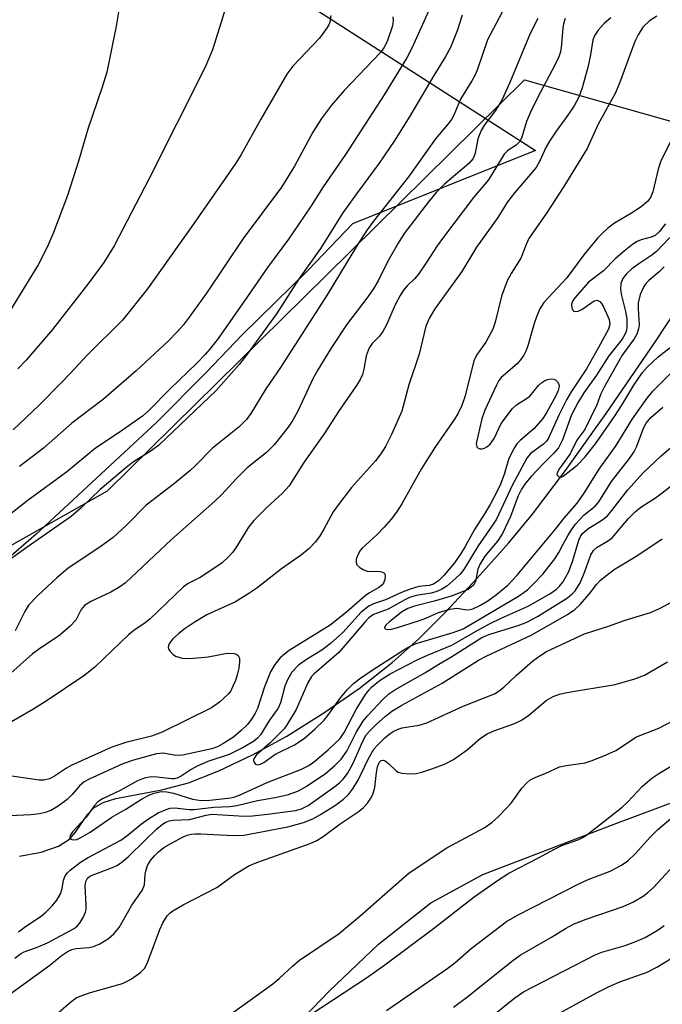
# Model space of a CAD drawing. Units: inches. Extents: x 1309765 to 1315765, y 545447 to 549447.
# Drawn here: x 1311532 to 1311657, y 546153 to 546345 of the extents above; entities that cross this region are included whole.
import ezdxf

# ---------------------------------------------------------------- set-up
doc = ezdxf.new("R2010")
doc.units = ezdxf.units.IN
doc.header["$MEASUREMENT"] = 0
for name, color, linetype in [('HYDRO-Single Line Stream', 4, 'Continuous'), ('NTRL-Farm Land', 3, 'Continuous'), ('NTRL-Trees', 3, 'Continuous'), ('Undefined', 1, 'Continuous')]:
    doc.layers.add(name, color=color, linetype=linetype)

msp = doc.modelspace()

# ---------------------------------------------------------------- linework, layer by layer
at = {"layer": 'HYDRO-Single Line Stream'}
msp.add_lwpolyline([(1311531.51, 546181.93), (1311535.68, 546182.72), (1311539.11, 546183.89), (1311541.21, 546185.24), (1311542.38, 546186.62), (1311544.84, 546190.1), (1311546.01, 546191.37), (1311547.83, 546192.4), (1311550.26, 546193.19), (1311559.27, 546194.87), (1311564.43, 546196.27), (1311570.35, 546198.55), (1311576.91, 546201.67), (1311583.59, 546205.36), (1311590.84, 546209.87), (1311597.7, 546214.65), (1311604.15, 546219.67), (1311609.33, 546224.26), (1311614.47, 546229.41), (1311620.76, 546236.14), (1311626.82, 546242.98), (1311631.53, 546248.63), (1311637.97, 546257.09), (1311645.88, 546268.2), (1311655.36, 546282.08), (1311666.76, 546299.26)], dxfattribs=at)
at = {"layer": 'NTRL-Farm Land'}
for points in [[(1311502.97, 546402.39), (1311632.11, 546319.5), (1311596.41, 546305.22), (1311587.79, 546296.15), (1311574.95, 546283.64), (1311567.8, 546276.13), (1311558.28, 546266.51), (1311534.75, 546244.69), (1311523.39, 546234.97), (1311513.5, 546229.02), (1311506.25, 546225.57), (1311487.64, 546214.88), (1311478.34, 546210.58), (1311470.51, 546207.53), (1311453.96, 546203.01), (1311434.79, 546199.35), (1311411.53, 546196.59), (1311389.73, 546195.8), (1311363.84, 546195.87), (1311359.2, 546195.71), (1311322.77, 546249.27), (1311295.24, 546260.05)], [(1311530.45, 546084.4), (1311539.77, 546097.39), (1311560.72, 546119.83), (1311572.66, 546134.72), (1311582.08, 546145.44), (1311591.9, 546155.66), (1311601.5, 546164.76), (1311611.69, 546172.87), (1311621.87, 546178.38), (1311647.79, 546188.28), (1311660.31, 546192.99), (1311671.66, 546196.94), (1311682.12, 546199.61), (1311704.81, 546204.06), (1311718.49, 546206.46), (1311731, 546207.71), (1311739.41, 546208.02), (1311752.43, 546206.92), (1311768.37, 546205.24), (1311784.3, 546200.63), (1311802.86, 546194.23), (1311814.19, 546190.59), (1311829.08, 546183.11)]]:
    msp.add_lwpolyline(points, dxfattribs=at)
at = {"layer": 'NTRL-Trees'}
msp.add_lwpolyline([(1311330.42, 545996.44), (1311315.16, 546035.69), (1311330.42, 546079.3), (1311328.24, 546114.19), (1311315.16, 546157.8), (1311323.88, 546203.59), (1311369.67, 546212.31), (1311425.37, 546200.74), (1311472.24, 546210.04), (1311548.65, 546253.17), (1311591.27, 546295.14), (1311629.99, 546333.27), (1311665.61, 546323.18), (1311685.54, 546317.53), (1311729.47, 546303.9), (1311792.7, 546269.01), (1311860.3, 546234.12), (1311904.82, 546218.83), (1312232.08, 546072.46)], dxfattribs=at)
at = {"layer": 'Undefined'}
for points, elevation in [([(1311551.83, 546352.77), (1311550.33, 546343.7), (1311548.53, 546334.76), (1311547.61, 546331.84), (1311544.78, 546323.62), (1311543.01, 546317.39), (1311540.85, 546310.73), (1311538.11, 546303.48), (1311536.95, 546300.81), (1311535.13, 546297.23), (1311527.32, 546284.62)], 396), ([(1311611.23, 546346.62), (1311608.08, 546339.54), (1311607, 546337.53), (1311602.59, 546330.32), (1311595.03, 546318.7), (1311590.72, 546312.43), (1311588.36, 546308.69), (1311585.92, 546305.04), (1311583.95, 546302.23), (1311579.83, 546296.68), (1311575.98, 546291.05), (1311570.21, 546282.88), (1311568.8, 546281.03), (1311567.67, 546279.72), (1311566.07, 546278.06), (1311560.82, 546272.98), (1311556.69, 546268.82), (1311555.44, 546267.69), (1311550.92, 546264.52), (1311546.28, 546261.49), (1311540.63, 546256.82), (1311533.2, 546251.35), (1311527.73, 546247.08)], 388), ([(1311626.19, 546347.59), (1311622.78, 546341.08), (1311620.74, 546335.16), (1311620.3, 546334.09), (1311619.73, 546333.07), (1311617.5, 546329.53), (1311616.18, 546326.39), (1311615.71, 546325.52), (1311615.08, 546324.68), (1311612.62, 546321.78), (1311607.32, 546314.37), (1311600.49, 546305.69), (1311599.28, 546304.03), (1311597.57, 546301.42), (1311591.51, 546291.36), (1311582.4, 546277.17), (1311579.52, 546273.04), (1311576.59, 546268.22), (1311575.74, 546267.03), (1311574.34, 546265.6), (1311569.15, 546261.47), (1311565.76, 546258.01), (1311564.68, 546257.03), (1311561.42, 546254.38), (1311556.2, 546250.35), (1311552.32, 546246.49), (1311549.74, 546244.09), (1311547.4, 546242.34), (1311540.93, 546237.99), (1311538.79, 546236.21), (1311535.05, 546232.74), (1311533.26, 546230.84), (1311532.5, 546229.63), (1311530.66, 546225.88)], 384), ([(1311571.49, 546346.57), (1311569.12, 546339.09), (1311567.67, 546335.72), (1311556.72, 546313.91), (1311549.92, 546300.93), (1311547.94, 546297.68), (1311544.98, 546293.73), (1311537.94, 546284.62), (1311532.77, 546278.64), (1311531.19, 546276.92)], 394), ([(1311617.8, 546345.9), (1311616.85, 546342.82), (1311615.57, 546339.6), (1311614.53, 546337.7), (1311612.27, 546334.13), (1311607.59, 546326.18), (1311604.55, 546321.34), (1311601.65, 546317.05), (1311597.2, 546311.06), (1311594.57, 546307.37), (1311590.16, 546300.37), (1311586.04, 546294.56), (1311581.6, 546287.65), (1311576.11, 546280.08), (1311574.32, 546277.77), (1311569.87, 546272.74), (1311558.6, 546261.97), (1311556.99, 546260.8), (1311553.91, 546258.95), (1311552.54, 546257.91), (1311547.21, 546253.43), (1311543.52, 546249.86), (1311541.57, 546248.18), (1311532.95, 546242.16), (1311527.31, 546238.15)], 386), ([(1311646.82, 546345.38), (1311645.51, 546344.27), (1311644.36, 546342.95), (1311643.7, 546342), (1311643.32, 546341.05), (1311642.83, 546338.14), (1311642.32, 546335.65), (1311641.22, 546331.69), (1311640.54, 546329.89), (1311639.65, 546328.22), (1311638.43, 546326.35), (1311636.14, 546323.27), (1311634.85, 546321.33), (1311634.13, 546320.06), (1311633.03, 546317.58), (1311632.22, 546316.19), (1311628.06, 546311.3), (1311626.64, 546309.49), (1311624.74, 546306.45), (1311620.64, 546300.66), (1311617.76, 546295.88), (1311612.49, 546288.63), (1311611.43, 546286.88), (1311610.74, 546285.26), (1311609.43, 546279.8), (1311607.38, 546273.83), (1311606.02, 546268.7), (1311604.06, 546264.12), (1311602.86, 546261.82), (1311601.98, 546260.36), (1311600.89, 546259.01), (1311596.25, 546253.83), (1311593.86, 546250.78), (1311592.66, 546249.07), (1311590.83, 546245.67), (1311589.97, 546244.27), (1311589.16, 546243.17), (1311587.97, 546241.93), (1311586.46, 546240.71), (1311582.57, 546237.95), (1311577.77, 546234.21), (1311576.23, 546233.13), (1311573.61, 546231.55), (1311567.99, 546228.98), (1311565.52, 546227.52), (1311563.62, 546226.19), (1311562.47, 546225.29), (1311561.4, 546224.29), (1311560.74, 546223.44), (1311560.54, 546223), (1311560.49, 546222.62), (1311560.58, 546222.23), (1311560.86, 546221.82), (1311561.45, 546221.26), (1311561.92, 546220.95), (1311563.22, 546220.53), (1311564.62, 546220.45), (1311566.89, 546220.65), (1311568.3, 546220.83), (1311572, 546221.5), (1311573.32, 546221.44), (1311573.78, 546221.32), (1311574.12, 546221.09), (1311574.36, 546220.51), (1311574.39, 546219.76), (1311574.24, 546218.61), (1311573.96, 546217.27), (1311573.62, 546216.21), (1311573.18, 546215.18), (1311572.67, 546214.19), (1311572.2, 546213.52), (1311570.52, 546211.99), (1311568.93, 546210.88), (1311559.29, 546206.12), (1311557.2, 546205.32), (1311552.25, 546204.13), (1311549.46, 546203.19), (1311541.57, 546199.6), (1311540.63, 546199.08), (1311538.34, 546197.51), (1311537.34, 546197.02), (1311536.23, 546196.78), (1311535.35, 546196.77), (1311528.25, 546197.81)], 378), ([(1311637.92, 546345.22), (1311637.6, 546344.17), (1311637.46, 546343.31), (1311637.13, 546339.57), (1311636.98, 546338.75), (1311636.65, 546337.75), (1311635.96, 546336.23), (1311632.5, 546329.77), (1311631.14, 546326.97), (1311630.38, 546325.16), (1311629.47, 546322.12), (1311629.07, 546321.25), (1311628.37, 546320.52), (1311626.73, 546319.46), (1311625.98, 546318.75), (1311622.92, 546313.8), (1311620.03, 546310.31), (1311614.15, 546302.6), (1311612.97, 546300.94), (1311610.8, 546297.58), (1311609.27, 546295.4), (1311608.52, 546294.5), (1311607.08, 546293.09), (1311606.33, 546292.19), (1311605.71, 546291.21), (1311604.76, 546289.42), (1311603.05, 546285.5), (1311602.37, 546284.2), (1311601.66, 546283.27), (1311600.23, 546281.88), (1311599.65, 546281), (1311599.11, 546279.44), (1311598.62, 546276.85), (1311598.35, 546275.85), (1311597.91, 546274.88), (1311597.2, 546273.69), (1311593.71, 546268.65), (1311591.06, 546264.48), (1311586.94, 546258.66), (1311584.08, 546254.16), (1311582.8, 546252.67), (1311579.76, 546249.99), (1311577.16, 546247.4), (1311576.16, 546246.05), (1311573.69, 546242.05), (1311573.02, 546241.12), (1311572.27, 546240.28), (1311571, 546239.14), (1311568.4, 546237.36), (1311566.7, 546236.29), (1311564.38, 546235.11), (1311563.47, 546234.45), (1311556.98, 546228.2), (1311555.91, 546227.34), (1311553.85, 546225.97), (1311552.71, 546225.1), (1311546.21, 546218.83), (1311544.22, 546217.22), (1311536.68, 546212.16), (1311534.11, 546210.55), (1311528.26, 546207.14)], 380), ([(1311655.77, 546345.66), (1311654.34, 546344.74), (1311653.08, 546343.52), (1311652.11, 546342.07), (1311651.46, 546340.76), (1311648.49, 546332.62), (1311647.67, 546330.62), (1311644.35, 546324.6), (1311642.17, 546319.87), (1311637.63, 546312.5), (1311634.29, 546307.28), (1311630.84, 546302.31), (1311630.28, 546301.18), (1311629.25, 546298.51), (1311627.37, 546295.54), (1311626.59, 546294.12), (1311625.5, 546291.1), (1311624.24, 546286.02), (1311623.78, 546284.66), (1311622.41, 546282.14), (1311620.61, 546279.6), (1311620.09, 546278.5), (1311618.41, 546271.69), (1311617.72, 546269.81), (1311617.04, 546268.31), (1311616.34, 546267.13), (1311612.64, 546261.77), (1311609.81, 546257.38), (1311606.05, 546250.61), (1311605.02, 546249), (1311603.96, 546247.6), (1311602.61, 546246.05), (1311601.19, 546244.57), (1311598.34, 546241.95), (1311597.95, 546241.5), (1311597.52, 546240.81), (1311597.17, 546239.85), (1311597.12, 546239.16), (1311597.29, 546238.75), (1311597.83, 546238.22), (1311598.52, 546237.79), (1311599.29, 546237.5), (1311601.84, 546237.4), (1311602.3, 546237.31), (1311602.64, 546237.12), (1311602.81, 546236.57), (1311602.73, 546235.86), (1311602.46, 546235.16), (1311602.16, 546234.79), (1311601.59, 546234.32), (1311599.74, 546233.3), (1311598.88, 546232.69), (1311595.25, 546229.53), (1311592.09, 546226.94), (1311584.1, 546222.01), (1311583.16, 546221.35), (1311582.32, 546220.6), (1311581.28, 546219.33), (1311580.46, 546217.9), (1311579.28, 546214.93), (1311577.88, 546210.74), (1311577.45, 546209.81), (1311576.86, 546208.82), (1311575.97, 546207.63), (1311574.74, 546206.45), (1311573.2, 546205.17), (1311571.16, 546203.82), (1311570.13, 546203.26), (1311569.01, 546202.86), (1311563.29, 546201.6), (1311561.97, 546201.57), (1311559.48, 546202.01), (1311558.18, 546201.89), (1311553.69, 546200.66), (1311551.66, 546199.92), (1311545.04, 546196.93), (1311544.09, 546196.41), (1311543.28, 546195.75), (1311541.75, 546193.97), (1311540.78, 546193.01), (1311539.01, 546191.69), (1311537.59, 546190.86), (1311536.52, 546190.46), (1311535.41, 546190.19), (1311533.67, 546190.02), (1311529.59, 546189.83)], 376), ([(1311632.55, 546345.2), (1311631.1, 546342.28), (1311627.1, 546332.74), (1311625.56, 546329.32), (1311624.32, 546327.29), (1311622.17, 546324.5), (1311621.5, 546323.36), (1311620.89, 546321.76), (1311620.38, 546319), (1311619.95, 546317.94), (1311619.11, 546316.97), (1311614.35, 546312.94), (1311612.72, 546311.31), (1311611.22, 546309.49), (1311606.53, 546303.3), (1311605.31, 546301.41), (1311603.31, 546297.92), (1311601.41, 546294.08), (1311600.59, 546292.68), (1311599.4, 546291), (1311595.24, 546285.52), (1311592.34, 546281.08), (1311589.65, 546276.75), (1311588.71, 546275), (1311585.77, 546268.67), (1311584.82, 546266.95), (1311583.86, 546265.55), (1311581.13, 546262.15), (1311579.64, 546260.65), (1311575.9, 546257.63), (1311573.83, 546255.57), (1311570.88, 546252.38), (1311569.61, 546251.14), (1311561.12, 546243.66), (1311552.17, 546235.25), (1311551.02, 546234.43), (1311549.31, 546233.41), (1311545.37, 546231.56), (1311544.19, 546230.8), (1311543.49, 546230), (1311542.46, 546227.94), (1311541.31, 546226.69), (1311539.09, 546224.83), (1311535.64, 546222.55), (1311534.04, 546221.36), (1311529.78, 546217.62)], 382), ([(1311592.18, 546345.8), (1311592.01, 546344.47), (1311591.81, 546343.96), (1311591.38, 546343.24), (1311589.97, 546341.42), (1311584.8, 546335.91), (1311583.6, 546334.4), (1311578.53, 546325.59), (1311574.73, 546318.73), (1311573.68, 546317.02), (1311565.34, 546305.05), (1311556.43, 546292.5), (1311551.54, 546286.4), (1311544.74, 546279.67), (1311541.32, 546275.93), (1311539.69, 546274.27), (1311535.29, 546269.87), (1311530.25, 546265.03)], 392), ([(1311604.29, 546345.57), (1311604.35, 546344.83), (1311604.21, 546343.8), (1311603.16, 546340.76), (1311602.54, 546339.5), (1311601.89, 546338.61), (1311594.81, 546331.19), (1311592.32, 546328.31), (1311590.38, 546325.72), (1311588.67, 546323.05), (1311585.14, 546316.41), (1311582.58, 546312.37), (1311575.13, 546302.35), (1311567.96, 546291.71), (1311564.6, 546286.99), (1311563.39, 546285.42), (1311562.29, 546284.18), (1311560.52, 546282.41), (1311554.22, 546276.53), (1311547.86, 546271.04), (1311541.71, 546266.34), (1311536.18, 546261.49), (1311531.5, 546257.9)], 390), ([(1311658.84, 546321.99), (1311656.53, 546317.45), (1311656.01, 546315.83), (1311654.99, 546311.45), (1311654.52, 546310.34), (1311653.93, 546309.58), (1311652.74, 546308.52), (1311650.81, 546307.25), (1311647.55, 546305.32), (1311646.21, 546304.33), (1311645.16, 546303.4), (1311644.2, 546302.38), (1311641.52, 546299.13), (1311638.2, 546294.7), (1311633.72, 546289.84), (1311632.93, 546288.62), (1311632.28, 546287.1), (1311631.83, 546285.77), (1311630.59, 546281.4), (1311630.2, 546280.36), (1311629.82, 546279.61), (1311629.22, 546278.69), (1311628.51, 546277.91), (1311625.41, 546275.26), (1311624.95, 546274.65), (1311624.42, 546273.63), (1311622.21, 546268.86), (1311621.67, 546267.17), (1311620.57, 546262.41), (1311620.66, 546261.75), (1311620.92, 546261.49), (1311621.28, 546261.34), (1311621.7, 546261.32), (1311622.17, 546261.47), (1311622.63, 546261.73), (1311623.25, 546262.27), (1311624.07, 546263.34), (1311625.4, 546266.3), (1311627.62, 546269.18), (1311628.44, 546269.93), (1311630.38, 546271.14), (1311631.02, 546271.63), (1311632.73, 546273.66), (1311633.32, 546274.26), (1311633.93, 546274.67), (1311634.43, 546274.86), (1311635.19, 546275), (1311635.66, 546274.94), (1311636.08, 546274.72), (1311636.43, 546274.38), (1311636.67, 546273.97), (1311636.74, 546273.5), (1311636.56, 546272.72), (1311636.09, 546271.69), (1311634.35, 546268.5), (1311633.56, 546267.25), (1311631.81, 546265.22), (1311629.11, 546262.96), (1311628.5, 546262.33), (1311628.02, 546261.62), (1311627.34, 546260.34), (1311626.88, 546259.28), (1311626.03, 546256.36), (1311625.26, 546254.43), (1311624.51, 546252.82), (1311623.27, 546250.52), (1311622.32, 546248.87), (1311620.2, 546245.59), (1311618.41, 546242.3), (1311617.51, 546240.8), (1311616.29, 546239.15), (1311614.21, 546236.64), (1311613.23, 546235.61), (1311612.24, 546234.95), (1311611.38, 546234.73), (1311609.37, 546234.49), (1311607.65, 546234), (1311605.98, 546233.37), (1311602.87, 546231.92), (1311600.55, 546231.14), (1311599.58, 546230.68), (1311598.1, 546229.52), (1311594.51, 546225.53), (1311592.16, 546223.42), (1311590.44, 546222.08), (1311587.45, 546220.3), (1311585.9, 546219.18), (1311584.6, 546217.78), (1311583.73, 546216.34), (1311583.24, 546215.06), (1311582.38, 546211.82), (1311581.92, 546210.78), (1311580.25, 546208.44), (1311578.46, 546205.6), (1311577.93, 546204.97), (1311577.15, 546204.32), (1311575.11, 546203.15), (1311572.39, 546201.79), (1311568.24, 546200.39), (1311566.15, 546199.5), (1311564.94, 546198.85), (1311562.99, 546197.54), (1311562.23, 546197.16), (1311561.72, 546197.02), (1311561.17, 546197), (1311558.3, 546197.37), (1311557.16, 546197.41), (1311555.79, 546197.16), (1311554.49, 546196.64), (1311551.12, 546194.73), (1311547.69, 546193.09), (1311546.78, 546192.52), (1311546.12, 546191.82), (1311544.48, 546189.56), (1311541.85, 546186.71), (1311541.42, 546186.08), (1311541.31, 546185.69), (1311541.52, 546185.29), (1311542.01, 546185.1), (1311542.66, 546185.22), (1311543.44, 546185.56), (1311545.24, 546186.65), (1311549.49, 546189.52), (1311552.19, 546191.08), (1311555.27, 546193.05), (1311556.7, 546193.85), (1311557.75, 546194.24), (1311559.14, 546194.53), (1311560.21, 546194.5), (1311561.53, 546194.22), (1311565.22, 546193.08), (1311566.93, 546192.81), (1311568.61, 546192.87), (1311572.68, 546193.3), (1311573.47, 546193.5), (1311574.49, 546193.89), (1311579.94, 546196.4), (1311586.35, 546198.84), (1311587.92, 546199.6), (1311589.08, 546200.44), (1311591.71, 546202.66), (1311593.99, 546204.89), (1311594.77, 546206.03), (1311597.17, 546210.52), (1311598.97, 546213.48), (1311599.65, 546214.38), (1311600.22, 546214.98), (1311601.81, 546216.28), (1311603.75, 546217.49), (1311609.05, 546220.21), (1311611.06, 546221.15), (1311615.83, 546223.08), (1311620.86, 546226.01), (1311623.13, 546227.21), (1311625.43, 546228.34), (1311630.7, 546230.67), (1311634.88, 546233.05), (1311636.24, 546234.02), (1311636.81, 546234.56), (1311637.43, 546235.34), (1311638.61, 546237.4), (1311639.41, 546239.58), (1311640.56, 546243.52), (1311640.86, 546244.25), (1311641.25, 546244.82), (1311642.3, 546245.76), (1311645.03, 546247.41), (1311646.13, 546248.29), (1311647.01, 546249.29), (1311650.09, 546253.32), (1311653.09, 546256.67), (1311656.63, 546259.97), (1311661.84, 546264.44)], 374), ([(1311657.49, 546305.19), (1311656.26, 546303.65), (1311655.43, 546302.94), (1311654.68, 546302.6), (1311652.74, 546302.06), (1311651.95, 546301.73), (1311651.01, 546301.16), (1311649.41, 546299.9), (1311647.63, 546298.38), (1311645.35, 546296.03), (1311642.44, 546293.83), (1311639.84, 546290.84), (1311639.4, 546290.23), (1311639.13, 546289.54), (1311639.17, 546288.83), (1311639.45, 546288.27), (1311639.6, 546288.16), (1311639.98, 546288.09), (1311640.44, 546288.17), (1311641.17, 546288.5), (1311643.55, 546290.18), (1311644.16, 546290.31), (1311644.68, 546290.08), (1311645, 546289.7), (1311645.4, 546289), (1311646.49, 546286.56), (1311646.6, 546285.66), (1311646.32, 546284.67), (1311644.43, 546281.12), (1311642.04, 546276.91), (1311639.08, 546272.42), (1311638.18, 546270.91), (1311636.66, 546267.92), (1311634.64, 546263.39), (1311634.25, 546262.85), (1311633.65, 546262.28), (1311631.17, 546260.43), (1311630.4, 546259.51), (1311627.54, 546254.18), (1311624.5, 546247.64), (1311623.63, 546246.26), (1311620.95, 546242.44), (1311618.16, 546237.84), (1311617.45, 546236.94), (1311616.61, 546236.12), (1311614.83, 546234.6), (1311613.87, 546233.96), (1311612.85, 546233.51), (1311611.78, 546233.18), (1311608.81, 546232.76), (1311607.53, 546232.37), (1311606.62, 546231.94), (1311603.35, 546230.09), (1311600.49, 546229.03), (1311599.59, 546228.38), (1311598.81, 546227.57), (1311593.77, 546221.67), (1311588.94, 546217.47), (1311588.44, 546216.95), (1311587.69, 546215.7), (1311585.45, 546210.54), (1311583.55, 546207.4), (1311583.07, 546206.76), (1311582.28, 546205.94), (1311580.28, 546203.99), (1311577.66, 546201.65), (1311577.27, 546201.07), (1311577.14, 546200.67), (1311577.19, 546200.31), (1311577.53, 546199.89), (1311577.86, 546199.75), (1311578.48, 546199.86), (1311579.11, 546200.21), (1311581.25, 546201.74), (1311585.12, 546203.67), (1311586.98, 546204.87), (1311589.09, 546206.68), (1311590.89, 546208.44), (1311591.63, 546209.36), (1311594.11, 546212.81), (1311595.41, 546214.37), (1311596.63, 546215.58), (1311597.79, 546216.49), (1311600.23, 546218.19), (1311606.64, 546222.28), (1311607.67, 546222.88), (1311608.85, 546223.39), (1311616.08, 546225.55), (1311617.99, 546226.28), (1311628.82, 546232.61), (1311630.57, 546233.86), (1311631.75, 546235.01), (1311633.54, 546236.94), (1311635.9, 546239.93), (1311636.69, 546241.13), (1311637.49, 546242.79), (1311638.48, 546244.54), (1311639.25, 546245.75), (1311639.93, 546246.64), (1311641.6, 546248.49), (1311643.75, 546250.19), (1311644.45, 546250.98), (1311646.96, 546255), (1311650.42, 546259.47), (1311651.28, 546260.68), (1311651.87, 546261.87), (1311653.18, 546265.35), (1311653.71, 546266.35), (1311654.61, 546267.42), (1311656.95, 546269.44)], 372), ([(1311658.33, 546302.53), (1311655.72, 546299.81), (1311654.8, 546299.08), (1311652.24, 546297.43), (1311650.93, 546296.45), (1311649.77, 546295.4), (1311649.14, 546294.57), (1311648.76, 546293.55), (1311648.66, 546292.53), (1311648.82, 546291.46), (1311649.68, 546288.13), (1311649.92, 546286.71), (1311649.93, 546285.02), (1311649.8, 546284.23), (1311649.56, 546283.6), (1311648.99, 546282.73), (1311646.39, 546279.48), (1311644.03, 546275.68), (1311641.57, 546272.23), (1311640.43, 546270.42), (1311639.14, 546267.98), (1311637.37, 546263.08), (1311636.58, 546261.56), (1311635.7, 546260.48), (1311633.58, 546258.43), (1311631.27, 546255.97), (1311630.19, 546254.66), (1311629.39, 546253.48), (1311628.76, 546252.2), (1311627.25, 546248.13), (1311625.67, 546244.82), (1311624.72, 546243.36), (1311622.24, 546240.43), (1311621.31, 546238.92), (1311620.89, 546237.88), (1311620.4, 546235.51), (1311620.1, 546234.85), (1311619.59, 546234.35), (1311618.97, 546233.94), (1311615.89, 546232.68), (1311612.61, 546231.73), (1311608.54, 546230.69), (1311607.2, 546230.24), (1311606.01, 546229.49), (1311603.64, 546227.65), (1311602.94, 546226.98), (1311602.65, 546226.51), (1311602.73, 546226.28), (1311603.31, 546226.15), (1311604.02, 546226.21), (1311605.02, 546226.46), (1311609.47, 546227.85), (1311610.74, 546228.34), (1311613.17, 546229.47), (1311615.39, 546230.11), (1311616.77, 546230.26), (1311618.71, 546229.93), (1311619.36, 546230), (1311619.87, 546230.15), (1311621.38, 546230.85), (1311622.83, 546231.74), (1311624.54, 546232.98), (1311626.74, 546234.8), (1311628.53, 546236.72), (1311636.03, 546245.7), (1311637.67, 546247.77), (1311640.25, 546250.74), (1311641.49, 546252.51), (1311644.51, 546257.38), (1311647.84, 546261.99), (1311651.06, 546267.22), (1311653.9, 546271.2), (1311654.97, 546272.55), (1311659.73, 546277.32)], 370), ([(1311657.19, 546296.82), (1311656.21, 546295.84), (1311654.19, 546294.18), (1311653.67, 546293.62), (1311653.22, 546292.96), (1311652.53, 546291.41), (1311652.14, 546289.78), (1311652.11, 546288.6), (1311652.32, 546285.53), (1311652.23, 546284.71), (1311651.89, 546283.7), (1311651.36, 546282.78), (1311648.99, 546279.57), (1311645.53, 546273.37), (1311644.88, 546272.07), (1311644.08, 546269.91), (1311641.75, 546265.1), (1311640.2, 546263.04), (1311638.88, 546260.39), (1311636.77, 546257.49), (1311636.33, 546256.65), (1311636.3, 546256.3), (1311636.6, 546255.93), (1311637.11, 546255.82), (1311637.53, 546256), (1311640.26, 546258.13), (1311641.82, 546259.76), (1311643.81, 546262.31), (1311647.49, 546267.63), (1311648.96, 546269.87), (1311651.3, 546273.78), (1311653, 546276.24), (1311653.95, 546277.33), (1311656.02, 546279.29), (1311659.84, 546282.23)], 368), ([(1311531.26, 546167.17), (1311532.38, 546168.04), (1311535.77, 546170.33), (1311536.65, 546171.06), (1311537.87, 546172.26), (1311538.78, 546173.36), (1311539.45, 546174.6), (1311539.8, 546175.66), (1311540.08, 546177.29), (1311540.42, 546178.14), (1311540.84, 546178.69), (1311541.38, 546179.22), (1311543.41, 546180.78), (1311544.86, 546181.67), (1311551.25, 546185.09), (1311552.39, 546185.89), (1311555.26, 546188.24), (1311556.63, 546189.22), (1311558.51, 546190.4), (1311560.06, 546191.06), (1311560.87, 546191.27), (1311561.78, 546191.35), (1311564.56, 546191.03), (1311565.55, 546191.02), (1311569.36, 546191.52), (1311572.48, 546191.64), (1311573.9, 546191.79), (1311577.88, 546192.8), (1311581.34, 546193.4), (1311583.97, 546193.97), (1311585.87, 546194.69), (1311587.38, 546195.5), (1311591.13, 546198.09), (1311592.9, 546199.54), (1311594.22, 546200.87), (1311595.31, 546202.4), (1311597.14, 546206.04), (1311598.43, 546208.2), (1311599.34, 546209.31), (1311602.33, 546212.49), (1311603.53, 546213.61), (1311604.69, 546214.38), (1311610.53, 546217.66), (1311613.29, 546219.39), (1311615.63, 546220.74), (1311621.63, 546224.54), (1311623.04, 546225.13), (1311628.73, 546226.9), (1311630.41, 546227.54), (1311632.5, 546228.69), (1311638.34, 546232.31), (1311639.24, 546233.05), (1311639.84, 546233.67), (1311640.77, 546235.08), (1311641.57, 546236.92), (1311642.92, 546240.67), (1311643.41, 546241.54), (1311644.13, 546242.19), (1311646.18, 546243.33), (1311647.05, 546244.01), (1311650.28, 546247.79), (1311651.58, 546249.08), (1311652.69, 546249.94), (1311655.49, 546251.77), (1311656.85, 546252.79), (1311662.48, 546257.21)], 376), ([(1311530.6, 546162.05), (1311531.68, 546162.91), (1311532.38, 546163.27), (1311534.83, 546164.13), (1311536.93, 546165.04), (1311542.13, 546167.83), (1311542.78, 546168.35), (1311543.33, 546168.99), (1311543.91, 546169.97), (1311544.35, 546171.03), (1311544.47, 546171.57), (1311544.49, 546172.42), (1311544.28, 546176.18), (1311544.39, 546176.98), (1311544.77, 546177.65), (1311545.16, 546177.98), (1311545.63, 546178.24), (1311549.65, 546179.74), (1311550.45, 546180.1), (1311551.18, 546180.55), (1311552.7, 546181.82), (1311555.97, 546185.08), (1311558.28, 546187.25), (1311559.36, 546188.17), (1311559.99, 546188.58), (1311560.67, 546188.84), (1311561.43, 546188.97), (1311564.61, 546189.08), (1311567.87, 546189.91), (1311568.97, 546190.1), (1311570.05, 546190.09), (1311575.28, 546189.73), (1311576.92, 546189.82), (1311579.88, 546190.12), (1311585.33, 546190.82), (1311586.51, 546191.17), (1311587.77, 546191.83), (1311592.98, 546195.52), (1311593.87, 546196.24), (1311594.63, 546196.98), (1311595.43, 546198.07), (1311596.57, 546200.07), (1311598.42, 546204.33), (1311599.12, 546205.6), (1311599.86, 546206.47), (1311601.09, 546207.68), (1311602.81, 546209.19), (1311604.09, 546210.18), (1311606.02, 546211.39), (1311613.92, 546215.67), (1311621, 546220.12), (1311622.51, 546220.9), (1311631.28, 546225.01), (1311638.35, 546229.06), (1311639.77, 546230.05), (1311640.82, 546231.03), (1311642.55, 546233.01), (1311644.01, 546234.91), (1311644.74, 546235.69), (1311645.82, 546236.59), (1311647.68, 546237.93), (1311651.89, 546240.48), (1311656.85, 546243.82)], 378), ([(1311529.6, 546155.03), (1311537.38, 546160.7), (1311539.58, 546162.5), (1311540.97, 546163.42), (1311541.71, 546163.77), (1311542.54, 546163.97), (1311545.08, 546164.17), (1311545.9, 546164.32), (1311547.17, 546164.88), (1311548.82, 546165.9), (1311549.86, 546166.78), (1311550.93, 546168.01), (1311553.41, 546172.4), (1311555.4, 546175.25), (1311555.84, 546176.36), (1311556, 546178.45), (1311556.16, 546179.3), (1311556.47, 546180.11), (1311557.06, 546181.12), (1311557.78, 546182.03), (1311558.58, 546182.81), (1311559.66, 546183.62), (1311561.11, 546184.51), (1311563.41, 546185.71), (1311564.21, 546186.03), (1311564.95, 546186.22), (1311565.72, 546186.31), (1311566.83, 546186.32), (1311573.17, 546185.97), (1311575.23, 546186.07), (1311583.79, 546187.69), (1311586.86, 546188.5), (1311588.68, 546189.22), (1311590.18, 546190.07), (1311593.1, 546191.91), (1311594.66, 546193.08), (1311595.65, 546193.97), (1311596.44, 546195.01), (1311597.51, 546196.78), (1311599.49, 546200.88), (1311600.6, 546202.77), (1311601.31, 546203.61), (1311602.7, 546204.98), (1311603.52, 546205.68), (1311604.33, 546206.23), (1311605.31, 546206.7), (1311606.12, 546206.96), (1311609.41, 546207.47), (1311610.95, 546207.93), (1311618.01, 546211.21), (1311624.09, 546213.61), (1311625.05, 546214.19), (1311625.95, 546214.88), (1311628.32, 546217.17), (1311631.53, 546219.98), (1311632.93, 546221.02), (1311634.28, 546221.87), (1311641.66, 546225.28), (1311646.32, 546226.78), (1311649.6, 546227.95), (1311654.54, 546229.43), (1311656.16, 546230.13), (1311658.8, 546231.53)], 380), ([(1311537.6, 546150.19), (1311541.41, 546153.48), (1311542.55, 546154.31), (1311543.63, 546154.78), (1311545.33, 546155.34), (1311551.56, 546157.11), (1311553.13, 546157.91), (1311555.09, 546159.24), (1311555.83, 546160.07), (1311556.37, 546161.05), (1311558.83, 546167.64), (1311559.41, 546168.98), (1311560.3, 546170.32), (1311560.77, 546170.83), (1311561.36, 546171.3), (1311563.41, 546172.46), (1311569.98, 546175.85), (1311573.44, 546178.38), (1311576.18, 546180.07), (1311577.75, 546180.71), (1311588.19, 546184.43), (1311589.49, 546185.01), (1311590.7, 546185.77), (1311593.99, 546188.24), (1311597.7, 546190.69), (1311598.56, 546191.44), (1311599.34, 546192.28), (1311600.01, 546193.22), (1311600.4, 546193.98), (1311600.8, 546195.34), (1311601.1, 546198.23), (1311601.29, 546199.36), (1311601.64, 546200.21), (1311602.04, 546200.61), (1311602.4, 546200.66), (1311602.82, 546200.5), (1311603.45, 546200.02), (1311604.9, 546198.63), (1311605.36, 546198.34), (1311606.11, 546198.12), (1311607.48, 546198.02), (1311608.87, 546198.09), (1311609.98, 546198.35), (1311611.91, 546198.94), (1311614.34, 546199.85), (1311616.14, 546200.81), (1311618.81, 546202.67), (1311621.36, 546204.92), (1311622.67, 546205.8), (1311623.98, 546206.37), (1311627.87, 546207.72), (1311629.38, 546208.47), (1311630.79, 546209.46), (1311634.19, 546212.27), (1311635.55, 546213.04), (1311636.81, 546213.5), (1311638.23, 546213.83), (1311647.62, 546215.42), (1311651.48, 546216.54), (1311653.35, 546217.23), (1311657.86, 546219.82)], 382), ([(1311573.24, 546151.53), (1311580.9, 546157.06), (1311582.13, 546158.09), (1311584.81, 546160.6), (1311586.08, 546161.65), (1311593.8, 546166.89), (1311597.85, 546170.23), (1311605.95, 546177.42), (1311607.5, 546178.69), (1311614.83, 546183.54), (1311622.08, 546187.5), (1311623.6, 546188.51), (1311624.79, 546189.55), (1311626.59, 546191.42), (1311627.34, 546192.29), (1311629.43, 546195.18), (1311630.4, 546196.23), (1311631.04, 546196.74), (1311632.19, 546197.34), (1311634.03, 546198.07), (1311636.8, 546199.34), (1311638.1, 546199.65), (1311641.78, 546200.12), (1311643.17, 546200.58), (1311645.92, 546201.69), (1311647.79, 546202.57), (1311651.83, 546205.2), (1311656.15, 546206.9), (1311658.91, 546208.33)], 384), ([(1311588.38, 546151.14), (1311599.16, 546158.25), (1311602.74, 546160.74), (1311612.24, 546167.83), (1311620.18, 546173.99), (1311624.72, 546177.2), (1311626.94, 546178.64), (1311632.72, 546181.59), (1311635.8, 546183.34), (1311637.27, 546184.01), (1311640.55, 546185.19), (1311641.45, 546185.66), (1311642.39, 546186.28), (1311649.02, 546191.47), (1311650.04, 546192.44), (1311652.99, 546195.56), (1311654.82, 546197.16), (1311656.19, 546198.07), (1311663.95, 546202.74)], 386), ([(1311603.08, 546151.89), (1311614.81, 546159.97), (1311616.36, 546161.15), (1311619.56, 546163.93), (1311626.44, 546169.2), (1311628.59, 546170.47), (1311640.55, 546176.53), (1311642.41, 546177.37), (1311646.69, 546179.05), (1311648.91, 546180.17), (1311650.09, 546181.06), (1311651.64, 546182.45), (1311654.48, 546185.63), (1311655.98, 546187.15), (1311661.44, 546191.75)], 388), ([(1311616.13, 546152.5), (1311618.92, 546154.58), (1311627.42, 546161.42), (1311629.1, 546162.62), (1311635.25, 546166.16), (1311637.94, 546167.83), (1311639.64, 546168.74), (1311642.02, 546169.69), (1311649.23, 546172.15), (1311651.08, 546173.01), (1311653.13, 546174.14), (1311654.05, 546174.84), (1311655.12, 546175.85), (1311660.51, 546181.66)], 390), ([(1311619.8, 546147.68), (1311628.08, 546154.33), (1311629.77, 546155.49), (1311643.78, 546162.72), (1311645.08, 546163.23), (1311649.58, 546164.52), (1311651.71, 546165.29), (1311653.52, 546166.09), (1311656.03, 546167.61), (1311657.24, 546168.43)], 392), ([(1311631.9, 546148.68), (1311644.15, 546155.34), (1311646.5, 546156.53), (1311648.59, 546157.46), (1311653.87, 546159.36), (1311655.79, 546160.32), (1311659.97, 546162.84)], 394)]:
    msp.add_lwpolyline(points, dxfattribs=dict(at, elevation=elevation))

doc.saveas('drawing.dxf')
